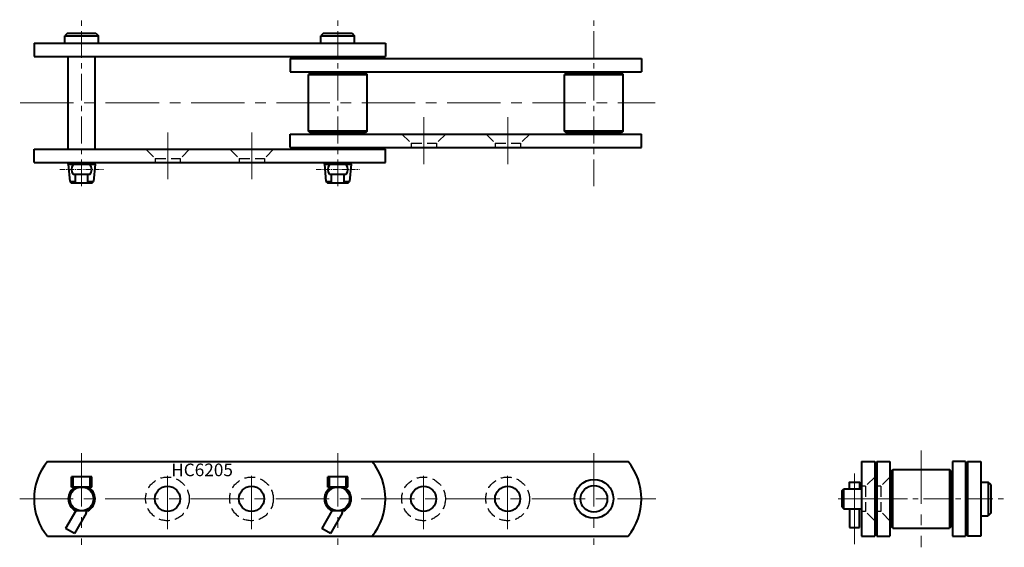
# Model space of a CAD drawing. Units: millimetres. Extents: x 121 to 707, y 207 to 521.
import ezdxf

# ---------------------------------------------------------------- set-up
doc = ezdxf.new("R2010")
doc.units = ezdxf.units.MM
doc.linetypes.add('CENTER', pattern=[50.8, 31.75, -6.35, 6.35, -6.35])
doc.linetypes.add('HIDDEN', pattern=[9.525, 6.35, -3.175])
doc.layers.get('0').update_dxf_attribs({"lineweight": 40})
doc.layers.add('CEN', color=1, linetype='CENTER', lineweight=15)
doc.layers.add('HID', color=4, linetype='HIDDEN', lineweight=25)
doc.styles.get("Standard").update_dxf_attribs({"font": 'romans.shx', "height": 7.5, "bigfont": 'whgtxt.shx'})

# ---------------------------------------------------------------- blocks, each defined once
blk = doc.blocks.new('HC6205(S) G2-1')
for p, q in [((149.73, 512.98), (148.23, 511.48)), ((148.23, 506.98), (148.23, 511.48)), ((148.23, 511.48), (168.23, 511.48)), ((149.73, 512.98), (166.73, 512.98)), ((166.73, 512.98), (168.23, 511.48)), ((168.23, 506.98), (168.23, 511.48)), ((302.13, 512.98), (300.63, 511.48)), ((300.63, 511.48), (320.63, 511.48)), ((300.63, 506.98), (300.63, 511.48)), ((302.13, 512.98), (319.13, 512.98)), ((319.13, 512.98), (320.63, 511.48)), ((320.63, 506.98), (320.63, 511.48)), ((129.93, 506.98), (129.93, 499.08)), ((129.93, 506.98), (338.93, 506.98)), ((338.93, 506.98), (338.93, 499.08)), ((129.93, 499.08), (338.93, 499.08)), ((150.29, 443.98), (150.29, 499.08)), ((166.17, 443.98), (166.17, 499.08)), ((282.33, 497.98), (282.33, 490.08)), ((282.33, 497.98), (491.33, 497.98)), ((491.33, 497.98), (491.33, 490.08)), ((282.33, 490.08), (491.33, 490.08)), ((294.17, 489.38), (293.17, 488.38)), ((293.17, 488.38), (328.09, 488.38)), ((293.17, 454.68), (293.17, 488.38)), ((327.09, 489.38), (294.17, 489.38)), ((327.09, 489.38), (328.09, 488.38)), ((328.09, 454.68), (328.09, 488.38)), ((446.57, 489.38), (445.57, 488.38)), ((445.57, 488.38), (480.49, 488.38)), ((445.57, 454.68), (445.57, 488.38)), ((479.49, 489.38), (446.57, 489.38)), ((479.49, 489.38), (480.49, 488.38)), ((480.49, 454.68), (480.49, 488.38)), ((282.33, 452.98), (491.33, 452.98)), ((282.33, 445.08), (282.33, 452.98)), ((328.09, 454.68), (293.17, 454.68)), ((294.17, 453.68), (293.17, 454.68)), ((327.09, 453.68), (294.17, 453.68)), ((328.09, 454.68), (327.09, 453.68)), ((480.49, 454.68), (445.57, 454.68)), ((446.57, 453.68), (445.57, 454.68)), ((479.49, 453.68), (446.57, 453.68)), ((480.49, 454.68), (479.49, 453.68)), ((491.33, 445.08), (491.33, 452.98)), ((129.93, 443.98), (338.93, 443.98)), ((129.93, 436.08), (129.93, 443.98)), ((282.33, 445.08), (491.33, 445.08)), ((338.93, 436.08), (338.93, 443.98)), ((129.93, 436.08), (338.93, 436.08)), ((150.29, 435.03), (150.29, 436.08)), ((150.29, 435.03), (154.48, 435.03)), ((150.29, 435.03), (151.18, 424.83)), ((163.23, 434.93), (153.23, 434.93)), ((154.48, 434.93), (154.48, 436.08)), ((161.98, 434.93), (161.98, 436.08)), ((161.98, 435.03), (166.17, 435.03)), ((166.17, 435.03), (165.28, 424.83)), ((166.17, 435.03), (166.17, 436.08)), ((302.69, 435.03), (302.69, 436.08)), ((302.69, 435.03), (303.58, 424.83)), ((302.69, 435.03), (306.88, 435.03)), ((315.63, 434.93), (305.63, 434.93)), ((306.88, 434.93), (306.88, 436.08)), ((314.38, 434.93), (314.38, 436.08)), ((314.38, 435.03), (318.57, 435.03)), ((318.57, 435.03), (317.68, 424.83)), ((318.57, 435.03), (318.57, 436.08)), ((163.23, 428.93), (153.23, 428.93)), ((154.48, 424.03), (154.48, 428.93)), ((161.98, 424.03), (161.98, 428.93)), ((315.63, 428.93), (305.63, 428.93)), ((306.88, 424.03), (306.88, 428.93)), ((314.38, 424.03), (314.38, 428.93)), ((151.18, 424.83), (152.05, 424.03)), ((151.18, 424.83), (154.48, 424.83)), ((152.05, 424.03), (164.41, 424.03)), ((161.98, 424.83), (165.28, 424.83)), ((164.41, 424.03), (165.28, 424.83)), ((303.58, 424.83), (304.45, 424.03)), ((303.58, 424.83), (306.88, 424.83)), ((304.45, 424.03), (316.81, 424.03)), ((314.38, 424.83), (317.68, 424.83)), ((316.81, 424.03), (317.68, 424.83))]:
    blk.add_line(p, q)
for centre, start, end in [((157.23, 431.93), 143.1301, 216.8699), ((159.23, 431.93), 323.1301, 36.8699), ((309.63, 431.93), 143.1301, 216.8699), ((311.63, 431.93), 323.1301, 36.8699)]:
    blk.add_arc(centre, 5, start, end)
at = {"layer": 'CEN', "ltscale": 0.5}
for p, q in [((158.23, 422.05), (158.23, 521)), ((310.63, 422.05), (310.63, 521)), ((463.03, 422.05), (463.03, 521))]:
    blk.add_line(p, q, dxfattribs=at)
at = {"layer": 'CEN'}
for p, q in [((121.71, 471.53), (499.55, 471.53)), ((361.83, 462.98), (361.83, 435.08)), ((411.83, 462.98), (411.83, 435.08)), ((209.43, 453.98), (209.43, 426.08)), ((259.43, 453.98), (259.43, 426.08))]:
    blk.add_line(p, q, dxfattribs=at)
at = {"layer": 'CEN', "ltscale": 0.1}
for p, q in [((145.29, 431.93), (171.17, 431.93)), ((297.69, 431.93), (323.57, 431.93))]:
    blk.add_line(p, q, dxfattribs=at)
at = {"layer": 'HID'}
for p, q in [((348.83, 452.98), (354.33, 447.48)), ((374.83, 452.98), (369.33, 447.48)), ((398.83, 452.98), (404.33, 447.48)), ((424.83, 452.98), (419.33, 447.48)), ((354.33, 447.48), (354.33, 445.08)), ((354.33, 447.48), (369.33, 447.48)), ((369.33, 447.48), (369.33, 445.08)), ((404.33, 447.48), (404.33, 445.08)), ((404.33, 447.48), (419.33, 447.48)), ((419.33, 447.48), (419.33, 445.08)), ((196.43, 443.98), (201.93, 438.48)), ((222.43, 443.98), (216.93, 438.48)), ((246.43, 443.98), (251.93, 438.48)), ((272.43, 443.98), (266.93, 438.48)), ((201.93, 438.48), (201.93, 436.08)), ((201.93, 438.48), (216.93, 438.48)), ((216.93, 438.48), (216.93, 436.08)), ((251.93, 438.48), (251.93, 436.08)), ((251.93, 438.48), (266.93, 438.48)), ((266.93, 438.48), (266.93, 436.08))]:
    blk.add_line(p, q, dxfattribs=at)
blk = doc.blocks.new('HC6205(S) G2-2')
for p, q in [((137.91, 258.23), (483.35, 258.23)), ((164.23, 249.03), (152.23, 249.03)), ((152.23, 243.03), (152.23, 249.03)), ((153.23, 243.03), (153.23, 249.03)), ((163.23, 243.03), (163.23, 249.03)), ((164.23, 243.03), (164.23, 249.03)), ((316.63, 249.03), (304.63, 249.03)), ((304.63, 243.03), (304.63, 249.03)), ((305.63, 243.03), (305.63, 249.03)), ((315.63, 243.03), (315.63, 249.03)), ((316.63, 243.03), (316.63, 249.03)), ((164.23, 243.03), (152.23, 243.03)), ((316.63, 243.03), (304.63, 243.03)), ((154.76, 228.93), (148.68, 218.39)), ((161.88, 228.93), (154.58, 228.93)), ((307.16, 228.93), (301.08, 218.39)), ((314.28, 228.93), (306.98, 228.93)), ((160.83, 227.43), (153.88, 215.39)), ((313.23, 227.43), (306.28, 215.39)), ((153.88, 215.39), (148.68, 218.39)), ((306.28, 215.39), (301.08, 218.39)), ((137.91, 213.73), (483.35, 213.73))]:
    blk.add_line(p, q)
for centre, radius in [((463.03, 235.98), 11.57), ((158.23, 235.98), 7.05), ((209.28, 235.98), 7.5), ((259.28, 235.98), 7.5), ((310.63, 235.98), 7.05), ((361.68, 235.98), 7.5), ((411.68, 235.98), 7.5), ((463.03, 235.98), 7.95)]:
    blk.add_circle(centre, radius)
for centre, radius, start, end in [((164.93, 235.98), 35, 140.52702, 219.47298), ((303.93, 235.98), 35, 320.52702, 39.47298), ((456.33, 235.98), 35, 320.52702, 39.47298), ((158.23, 235.98), 7.94, 117.3883, 242.6117), ((158.23, 235.98), 7.94, 297.3883, 62.6117), ((310.63, 235.98), 7.94, 117.3883, 242.6117), ((310.63, 235.98), 7.94, 297.3883, 62.6117), ((158.23, 228.93), 3, 330, 0), ((310.63, 228.93), 3, 330, 0)]:
    blk.add_arc(centre, radius, start, end)
at = {"layer": 'CEN'}
for p, q in [((158.23, 263.23), (158.23, 208.73)), ((310.63, 263.23), (310.63, 208.73)), ((463.03, 263.23), (463.03, 208.73)), ((209.28, 218), (209.28, 253.96)), ((259.28, 218), (259.28, 253.96)), ((361.68, 218), (361.68, 253.96)), ((411.68, 218), (411.68, 253.96)), ((121.36, 235.98), (499.9, 235.98))]:
    blk.add_line(p, q, dxfattribs=at)
at = {"layer": 'HID'}
for centre in [(209.28, 235.98), (259.28, 235.98), (361.68, 235.98), (411.68, 235.98)]:
    blk.add_circle(centre, 13, dxfattribs=at)
at = {"insert": (211.54, 256.97), "char_height": 7.5, "attachment_point": 1}
blk.add_mtext_dynamic_manual_height_columns('{\\C3;HC6205}', width=66.985, gutter_width=37.5, heights=[0], dxfattribs=at)
blk = doc.blocks.new('HC6205(S) G2-3')
for p, q in [((622.28, 258.23), (622.28, 213.73)), ((622.28, 258.23), (630.18, 258.23)), ((630.18, 258.23), (630.18, 213.73)), ((631.28, 258.23), (639.18, 258.23)), ((631.28, 258.23), (631.28, 213.73)), ((639.18, 258.23), (639.18, 213.73)), ((676.28, 258.23), (676.28, 213.73)), ((684.18, 258.23), (676.28, 258.23)), ((684.18, 258.23), (684.18, 213.73)), ((685.28, 258.23), (685.28, 213.73)), ((685.28, 258.23), (693.18, 258.23)), ((693.18, 258.23), (693.18, 213.73)), ((639.88, 252.44), (640.88, 253.44)), ((639.88, 219.52), (639.88, 252.44)), ((640.88, 218.52), (640.88, 253.44)), ((640.88, 253.44), (674.58, 253.44)), ((674.58, 253.44), (674.58, 218.52)), ((675.58, 252.44), (674.58, 253.44)), ((675.58, 219.52), (675.58, 252.44)), ((610.68, 240.98), (611.68, 241.98)), ((610.68, 230.98), (610.68, 240.98)), ((611.68, 229.98), (611.68, 241.98)), ((611.68, 241.98), (622.28, 241.98)), ((693.18, 245.98), (697.68, 245.98)), ((697.68, 245.98), (697.68, 225.98)), ((699.18, 244.48), (697.68, 245.98)), ((699.18, 244.48), (699.18, 227.48)), ((610.68, 230.98), (611.68, 229.98)), ((611.68, 229.98), (622.28, 229.98)), ((615.13, 229.98), (615.13, 218.98)), ((621.13, 218.98), (621.13, 229.98)), ((693.18, 225.98), (697.68, 225.98)), ((699.18, 227.48), (697.68, 225.98)), ((615.13, 218.98), (621.13, 218.98)), ((640.88, 218.52), (639.88, 219.52)), ((640.88, 218.52), (674.58, 218.52)), ((675.58, 219.52), (674.58, 218.52)), ((622.28, 213.73), (630.18, 213.73)), ((631.28, 213.73), (639.18, 213.73)), ((676.28, 213.73), (684.18, 213.73)), ((693.18, 213.73), (685.28, 213.73))]:
    blk.add_line(p, q)
blk.add_lwpolyline([(615.13, 241.98), (615.13, 245.98), (621.13, 245.98), (621.13, 241.98)])
at = {"layer": 'CEN'}
for p, q in [((657.73, 264.8), (657.73, 207.17)), ((618.13, 208.98), (618.13, 250.98)), ((640.18, 235.98), (612.28, 235.98)), ((649.18, 235.98), (621.28, 235.98))]:
    blk.add_line(p, q, dxfattribs=at)
at = {"layer": 'CEN', "ltscale": 0.5}
for p, q in [((618.13, 248.92), (618.13, 223.04)), ((608.25, 235.98), (707.2, 235.98))]:
    blk.add_line(p, q, dxfattribs=at)
at = {"layer": 'HID'}
for p, q in [((630.18, 248.98), (624.68, 243.48)), ((639.18, 248.98), (633.68, 243.48)), ((624.68, 243.48), (622.28, 243.48)), ((624.68, 243.48), (624.68, 228.48)), ((633.68, 243.48), (631.28, 243.48)), ((633.68, 243.48), (633.68, 228.48)), ((624.68, 228.48), (622.28, 228.48)), ((630.18, 222.98), (624.68, 228.48)), ((633.68, 228.48), (631.28, 228.48)), ((639.18, 222.98), (633.68, 228.48))]:
    blk.add_line(p, q, dxfattribs=at)

msp = doc.modelspace()

# ---------------------------------------------------------------- block references
for name in ['HC6205(S) G2-1', 'HC6205(S) G2-3', 'HC6205(S) G2-2']:
    msp.add_blockref(name, (0, 0))

doc.saveas('drawing.dxf')
